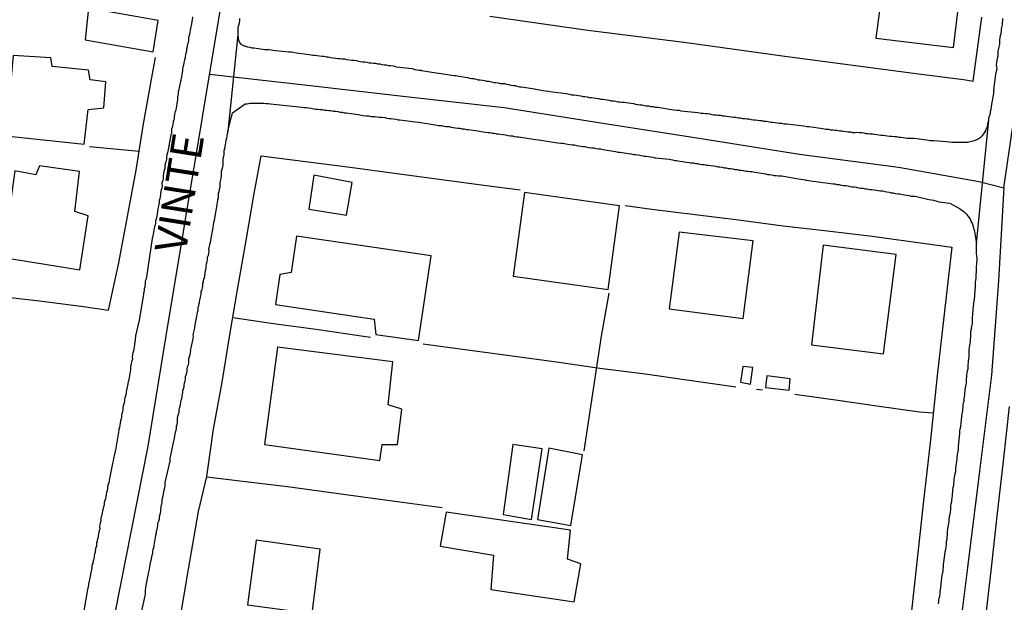
# Model space of a CAD drawing. Units: millimetres. Extents: x 187939 to 190363, y 1665975 to 1668749.
# Drawn here: x 189948 to 190026, y 1667308 to 1667354 of the extents above; entities that cross this region are included whole.
import ezdxf
from ezdxf.enums import TextEntityAlignment as Align

# ---------------------------------------------------------------- set-up
doc = ezdxf.new("R2010")
doc.units = ezdxf.units.MM
doc.header["$LTSCALE"] = 5
for name, color, linetype in [('V-EDIFICACAO', 2, 'Continuous'), ('V-EIXO_DE_LOGRADOURO', 3, 'Continuous'), ('V-LOTE', 1, 'Continuous'), ('V-NOME_DOS_LOGRADOUROS', 7, 'Continuous'), ('V-QUADRA', 6, 'Continuous'), ('V-REFERENCIA', 2, 'Continuous'), ('V-TESTADA', 5, 'Continuous')]:
    doc.layers.add(name, color=color, linetype=linetype)
doc.styles.get("Standard").update_dxf_attribs({"font": 'ARIAL.TTF'})

msp = doc.modelspace()

# ---------------------------------------------------------------- linework, layer by layer
at = {"layer": 'V-EDIFICACAO'}
for points in [[(190016, 1667356.67), (190015.45, 1667352.46), (190021.61, 1667351.72), (190022.25, 1667356.95), (190019.82, 1667357.29), (190019.38, 1667356.31), (190016, 1667356.67)], [(189952.98, 1667354.83), (189952.73, 1667352.33), (189958.12, 1667351.37), (189958.52, 1667353.86), (189952.98, 1667354.83)], [(189947, 1667351.08), (189946.42, 1667344.72), (189952.63, 1667344.05), (189952.97, 1667346.79), (189954.19, 1667346.92), (189954.36, 1667348.99), (189953.11, 1667349.16), (189952.99, 1667349.91), (189950.11, 1667350.22), (189950, 1667350.89), (189947, 1667351.08)], [(189947.13, 1667341.93), (189946.63, 1667338.33), (189943.65, 1667338.61), (189943.27, 1667335.54), (189952.29, 1667334.08), (189952.97, 1667338.38), (189951.9, 1667338.72), (189952.27, 1667341.89), (189949.09, 1667342.33), (189948.8, 1667341.61), (189947.13, 1667341.93)], [(189970.87, 1667341.59), (189970.45, 1667338.9), (189973.44, 1667338.41), (189973.89, 1667341.01), (189970.87, 1667341.59)], [(189987.57, 1667340.21), (189986.68, 1667333.59), (189994.2, 1667332.53), (189995.11, 1667339.16), (189987.57, 1667340.21)], [(189999.85, 1667337.07), (189999.04, 1667330.99), (190004.92, 1667330.24), (190005.71, 1667336.4), (189999.85, 1667337.07)], [(189969.48, 1667336.77), (189969.07, 1667333.87), (189968.17, 1667333.73), (189967.82, 1667331.35), (189975.65, 1667330.18), (189975.78, 1667328.95), (189979.16, 1667328.49), (189980.18, 1667335.21), (189969.48, 1667336.77)], [(190011.27, 1667336.05), (190010.34, 1667328.14), (190016.06, 1667327.44), (190017.05, 1667335.31), (190011.27, 1667336.05)], [(189967.99, 1667327.95), (189966.95, 1667320.25), (189976.09, 1667318.98), (189976.29, 1667320.24), (189977.5, 1667320.24), (189977.85, 1667323.05), (189976.75, 1667323.39), (189977.12, 1667326.79), (189967.99, 1667327.95)], [(190004.89, 1667326.43), (190004.71, 1667325.18), (190005.5, 1667325.03), (190005.68, 1667326.35), (190004.89, 1667326.43)], [(190006.8, 1667325.69), (190006.7, 1667324.75), (190008.56, 1667324.54), (190008.65, 1667325.45), (190006.8, 1667325.69)], [(189986.64, 1667320.23), (189985.87, 1667314.7), (189988.12, 1667314.29), (189988.97, 1667319.9), (189986.64, 1667320.23)], [(189989.5, 1667319.96), (189988.6, 1667314.3), (189991.26, 1667313.81), (189992.17, 1667319.42), (189989.5, 1667319.96)], [(189981.35, 1667314.88), (189980.88, 1667312.18), (189985.1, 1667311.47), (189984.9, 1667308.75), (189991.5, 1667307.77), (189992.05, 1667310.77), (189990.98, 1667311.15), (189991.23, 1667313.46), (189981.35, 1667314.88)], [(189966.28, 1667312.65), (189965.59, 1667307.52), (189970.73, 1667306.85), (189971.37, 1667311.95), (189966.28, 1667312.65)]]:
    msp.add_lwpolyline(points, close=True, dxfattribs=at)
at = {"layer": 'V-EIXO_DE_LOGRADOURO'}
for points in [[(189962.57, 1667349.6), (189970.35, 1667348.73), (189978.16, 1667347.83), (189985.97, 1667346.96), (189993.78, 1667345.73), (190001.59, 1667344.5), (190009.4, 1667343.27), (190017.25, 1667342.22), (190023.65, 1667341.1), (190025.61, 1667340.6), (190026.78, 1667348.7), (190027.91, 1667357.17)], [(189963.48, 1667355.1), (189962.03, 1667346.35), (189960.58, 1667337.6), (189959.13, 1667328.85), (189957.68, 1667320.1), (189955.94, 1667311.28), (189954.2, 1667302.46), (189952.64, 1667293.6), (189951.08, 1667284.74), (189949.52, 1667275.88), (189947.96, 1667267.02), (189946.4, 1667258.16)], [(190025.61, 1667340.62), (190025.17, 1667333.22), (190024.62, 1667325.74), (190023.67, 1667318.12), (190022.72, 1667310.5), (190021.77, 1667302.88), (190020.82, 1667295.26), (190019.87, 1667287.64), (190018.71, 1667279.95), (190017.55, 1667272.22), (190016.35, 1667264.49), (190014.9, 1667256.76), (190013.41, 1667249.03), (190011.92, 1667241.3), (190010.72, 1667233.42), (190009.67, 1667225.44), (190008.69, 1667217.46), (190007.86, 1667211.64)]]:
    msp.add_lwpolyline(points, dxfattribs=at)
at = {"layer": 'V-LOTE'}
for points in [[(189984.81, 1667354.19), (189992.59, 1667353.09), (190000.41, 1667352.1), (190008.23, 1667351.04), (190018.82, 1667349.62), (190022.4, 1667349.18), (190023.17, 1667349.05), (190023.84, 1667354.13)], [(189954.58, 1667330.89), (189955.4, 1667334.65), (189956.08, 1667338.32), (189956.76, 1667341.99), (189957.34, 1667345.66), (189958.02, 1667349.33), (189958.29, 1667350.92)], [(189951.7, 1667255.54), (189952.47, 1667260.12), (189953.24, 1667264.7), (189954.01, 1667269.28), (189954.78, 1667273.86), (189955.53, 1667278.44), (189956.3, 1667283), (189957.07, 1667287.56), (189957.84, 1667292.12), (189958.61, 1667296.68), (189959.38, 1667301.24), (189960.15, 1667305.8), (189960.92, 1667310.36), (189961.72, 1667314.92), (189962.38, 1667317.71), (189962.91, 1667321.45), (189963.6, 1667325.19), (189964.2, 1667328.93), (189964.84, 1667332.67), (189965.48, 1667336.41), (189966.12, 1667340.15), (189966.67, 1667343.13)], [(189956.99, 1667343.46), (189953.07, 1667343.84)], [(189966.67, 1667343.13), (189970.2, 1667342.69), (189973.73, 1667342.22), (189977.27, 1667341.75), (189980.81, 1667341.28), (189984.35, 1667340.81), (189987.22, 1667340.44)], [(189995.57, 1667339.2), (189997.67, 1667338.91), (190001.1, 1667338.47), (190004.55, 1667338.05), (190008.08, 1667337.59), (190011.62, 1667337.17), (190015.16, 1667336.75), (190018.58, 1667336.29), (190021.47, 1667335.89), (190020.89, 1667330.8), (190020.31, 1667325.71), (190019.78, 1667320.62), (190019.2, 1667315.53), (190018.65, 1667310.44), (190018.1, 1667305.35)], [(189923.82, 1667334.26), (189927.63, 1667333.79), (189931.21, 1667333.52), (189934.7, 1667333.1), (189938.33, 1667332.74), (189941.96, 1667332.38), (189945.59, 1667332.02), (189949.1, 1667331.62), (189952.59, 1667331.18), (189954.58, 1667330.89)], [(189992.31, 1667319.75), (189993, 1667324.29), (189993.69, 1667328.83), (189994.29, 1667332.24)], [(189964.43, 1667330.3), (189967.66, 1667329.84), (189971.22, 1667329.37), (189974.8, 1667328.83), (189975.36, 1667328.76)], [(189979.53, 1667328.21), (189983.06, 1667327.74), (189986.59, 1667327.27), (189990.12, 1667326.8), (189993.55, 1667326.29), (189997.15, 1667325.84), (190000.64, 1667325.33), (190004.33, 1667324.82)], [(190005.97, 1667324.64), (190006.44, 1667324.58)], [(190009.02, 1667324.24), (190012.24, 1667323.77), (190015.51, 1667323.3), (190018.91, 1667322.83), (190020, 1667322.74)], [(189962.38, 1667317.69), (189965.45, 1667317.3), (189968.78, 1667316.9), (189972.05, 1667316.45), (189975.32, 1667316), (189978.66, 1667315.55), (189981.04, 1667315.24)]]:
    msp.add_lwpolyline(points, dxfattribs=at)
at = {"layer": 'V-QUADRA'}
for points in [[(189961.24, 1667354.15), (189961.2, 1667353.9), (189961.18, 1667353.77), (189961.16, 1667353.6), (189961.07, 1667353.22), (189961.05, 1667353.09), (189961.03, 1667352.92), (189960.99, 1667352.75), (189960.94, 1667352.62), (189960.92, 1667352.49), (189960.92, 1667352.32), (189960.88, 1667352.15), (189960.86, 1667352.02), (189960.82, 1667351.89), (189960.82, 1667351.77), (189960.77, 1667351.6), (189960.75, 1667351.43), (189960.69, 1667351.17), (189960.66, 1667351), (189960.64, 1667350.87), (189960.6, 1667350.74), (189960.56, 1667350.62), (189960.54, 1667350.49), (189960.52, 1667350.32), (189960.47, 1667350.15), (189960.45, 1667350.02), (189960.43, 1667349.89), (189960.41, 1667349.72), (189960.39, 1667349.59), (189960.35, 1667349.38), (189960.13, 1667348.29), (189960.11, 1667348.19), (189960.09, 1667348.06), (189960.07, 1667347.93), (189960.05, 1667347.8), (189960.05, 1667347.59), (189959.9, 1667346.76), (189959.88, 1667346.7), (189959.84, 1667346.57), (189959.81, 1667346.4), (189959.79, 1667346.23), (189959.77, 1667346.1), (189959.75, 1667345.97), (189959.71, 1667345.86), (189959.71, 1667345.8), (189959.68, 1667345.63), (189959.66, 1667345.5), (189959.62, 1667345.37), (189959.58, 1667345.25), (189959.56, 1667345.08), (189959.56, 1667344.91), (189959.51, 1667344.78), (189959.49, 1667344.65), (189959.45, 1667344.48), (189959.43, 1667344.35), (189959.41, 1667344.22), (189959.39, 1667344.1), (189959.37, 1667343.97), (189959.32, 1667343.8), (189959.3, 1667343.63), (189959.28, 1667343.5), (189959.26, 1667343.37), (189959.2, 1667343.2), (189959.17, 1667343.03), (189959.17, 1667342.9), (189959.15, 1667342.77), (189959.11, 1667342.65), (189959.07, 1667342.48), (189959.05, 1667342.31), (189959.05, 1667342.18), (189959, 1667342.05), (189958.96, 1667341.88), (189958.94, 1667341.71), (189958.92, 1667341.58), (189958.92, 1667341.45), (189958.9, 1667341.28), (189958.88, 1667341.17), (189958.86, 1667341.13), (189958.81, 1667340.98), (189958.83, 1667340.73), (189958.79, 1667340.56), (189958.75, 1667340.43), (189958.73, 1667340.3), (189958.7, 1667340.17), (189958.7, 1667340.05), (189958.68, 1667339.88), (189958.64, 1667339.71), (189958.6, 1667339.58), (189958.58, 1667339.45), (189958.56, 1667339.28), (189958.51, 1667339.07), (189958.37, 1667338.19), (189958.34, 1667338.13), (189958.3, 1667337.96), (189958.3, 1667337.79), (189958.26, 1667337.66), (189958.22, 1667337.49), (189958.07, 1667336.66), (189958.03, 1667336.56), (189957.58, 1667333.53), (189957.53, 1667333.29), (189957.51, 1667333.23), (189957.49, 1667333.19), (189957.49, 1667333.1), (189957.49, 1667333.02), (189957.47, 1667332.91), (189957.45, 1667332.85), (189957.45, 1667332.72), (189957.41, 1667332.59), (189957.41, 1667332.5), (189957.39, 1667332.44), (189957.36, 1667332.33), (189957.34, 1667332.25), (189957.34, 1667332.13), (189956.99, 1667330.1), (189956.72, 1667328.85), (189956.66, 1667328.31), (189956.64, 1667328.29), (189956.62, 1667328.16), (189956.6, 1667327.99), (189956.57, 1667327.82), (189956.55, 1667327.65), (189956.51, 1667327.52), (189956.47, 1667327.35), (189956.45, 1667327.18), (189956.47, 1667327.01), (189956.43, 1667326.88), (189956.38, 1667326.67), (189956.32, 1667326.39), (189956.32, 1667326.32), (189956.32, 1667326.2), (189956.26, 1667325.86), (189956.23, 1667325.69), (189956.21, 1667325.56), (189956.17, 1667325.39), (189956.13, 1667325.22), (189956.11, 1667325.05), (189956.09, 1667324.92), (189956.04, 1667324.75), (189956, 1667324.58), (189955.98, 1667324.41), (189955.96, 1667324.28), (189955.91, 1667324.11), (189955.87, 1667323.94), (189955.85, 1667323.77), (189955.83, 1667323.64), (189955.79, 1667323.47), (189955.74, 1667323.3), (189955.72, 1667323.13), (189955.72, 1667323), (189955.68, 1667322.83), (189955.62, 1667322.66), (189955.59, 1667322.53), (189955.59, 1667322.4), (189955.57, 1667322.28), (189955.53, 1667322.11), (189955.49, 1667321.94), (189955.47, 1667321.77), (189955.45, 1667321.59), (189955.4, 1667321.51), (189955.4, 1667321.44), (189955.38, 1667321.38), (189955.13, 1667319.78), (189955.1, 1667319.72), (189955.06, 1667319.55), (189955.02, 1667319.38), (189955, 1667319.25), (189954.98, 1667319.12), (189954.93, 1667318.95), (189954.89, 1667318.74), (189954.68, 1667317.69), (189954.64, 1667317.55), (189954.61, 1667317.38), (189954.59, 1667317.21), (189954.55, 1667317.08), (189954.49, 1667316.91), (189954.49, 1667316.74), (189954.47, 1667316.57), (189954.42, 1667316.44), (189954.38, 1667316.27), (189954.36, 1667316.1), (189954.32, 1667315.93), (189954.27, 1667315.8), (189954.23, 1667315.63), (189954.23, 1667315.46), (189954.17, 1667315.29), (189954.14, 1667315.16), (189954.1, 1667314.99), (189954.08, 1667314.82), (189954.04, 1667314.65), (189954, 1667314.52), (189953.97, 1667314.35), (189953.95, 1667314.18), (189953.91, 1667314.01), (189953.87, 1667313.88), (189953.85, 1667313.71), (189953.87, 1667313.54), (189953.83, 1667313.41), (189953.8, 1667313.28), (189953.78, 1667313.16), (189953.76, 1667312.99), (189953.72, 1667312.82), (189953.68, 1667312.62), (189953.66, 1667312.56), (189953.63, 1667312.47), (189953.63, 1667312.35), (189953.61, 1667312.26), (189953.61, 1667312.18), (189953.57, 1667312.09), (189953.55, 1667311.96), (189953.53, 1667311.9), (189953.51, 1667311.84), (189953.51, 1667311.71), (189953.49, 1667311.62), (189953.46, 1667311.54), (189953.44, 1667311.45), (189953.42, 1667311.32), (189953.4, 1667311.2), (189953.38, 1667311.07), (189953.36, 1667310.98), (189953.34, 1667310.9), (189953.32, 1667310.81), (189953.27, 1667310.73), (189953.25, 1667310.6), (189953.25, 1667310.45), (189953.23, 1667310.34), (189953, 1667309.26), (189952.99, 1667309.24), (189952.99, 1667309.11), (189952.97, 1667309.02), (189952.95, 1667308.94), (189952.93, 1667308.85), (189952.91, 1667308.75), (189952.27, 1667305.06)], [(189964.97, 1667354.02), (189964.95, 1667353.85), (189964.93, 1667353.64), (189964.88, 1667353.47), (189964.84, 1667353.3), (189964.84, 1667353.13), (189964.84, 1667352.96), (189964.84, 1667352.75), (189964.03, 1667345.05), (189964.03, 1667345.03), (189963.99, 1667344.86), (189963.97, 1667344.69), (189963.93, 1667344.52), (189963.88, 1667344.35), (189963.86, 1667344.18), (189963.82, 1667343.97), (189963.78, 1667343.73), (189963.76, 1667343.64), (189963.73, 1667343.58), (189963.73, 1667343.41), (189963.73, 1667343.24), (189963.69, 1667343.07), (189963.65, 1667342.9), (189963.63, 1667342.73), (189963.65, 1667342.56), (189963.65, 1667342.39), (189963.61, 1667342.22), (189963.56, 1667342.05), (189963.52, 1667341.88), (189963.52, 1667341.71), (189963.52, 1667341.54), (189963.48, 1667341.33), (189963.43, 1667341.11), (189963.39, 1667340.98), (189963.39, 1667340.81), (189963.39, 1667340.64), (189963.35, 1667340.47), (189963.31, 1667340.26), (189963.26, 1667340.13), (189963.26, 1667339.96), (189963.26, 1667339.79), (189963.22, 1667339.62), (189963.18, 1667339.45), (189963.16, 1667339.24), (189962.97, 1667338.19), (189962.97, 1667338.17), (189962.95, 1667338), (189962.9, 1667337.83), (189962.88, 1667337.66), (189962.86, 1667337.45), (189962.67, 1667336.44), (189962.63, 1667336.25), (189962.58, 1667336.08), (189962.54, 1667335.87), (189962.5, 1667335.74), (189962.52, 1667335.65), (189962.54, 1667335.57), (189962.5, 1667335.4), (189962.48, 1667335.23), (189962.41, 1667335.06), (189962.41, 1667334.89), (189962.37, 1667334.72), (189962.33, 1667334.55), (189962.28, 1667334.38), (189962.28, 1667334.17), (189962.24, 1667334), (189962.2, 1667333.83), (189962.16, 1667333.44), (189962.11, 1667333.36), (189962.07, 1667333.23), (189962.07, 1667333.1), (189962.03, 1667333.02), (189962.03, 1667332.89), (189962.03, 1667332.8), (189961.99, 1667332.67), (189961.97, 1667332.55), (189961.94, 1667332.44), (189961.9, 1667332.37), (189961.9, 1667332.33), (189961.9, 1667332.21), (189961.9, 1667332.12), (189961.88, 1667332.04), (189961.84, 1667331.91), (189961.82, 1667331.78), (189961.8, 1667331.69), (189961.77, 1667331.57), (189961.77, 1667331.48), (189961.73, 1667331.4), (189961.71, 1667331.27), (189961.69, 1667331.14), (189961.65, 1667331.12), (189961.65, 1667331.06), (189961.65, 1667330.93), (189961.65, 1667330.84), (189961.6, 1667330.71), (189961.58, 1667330.56), (189961.39, 1667329.58), (189961.39, 1667329.56), (189961.39, 1667329.48), (189961.37, 1667329.35), (189961.26, 1667328.94), (189961.28, 1667328.84), (189961.26, 1667328.63), (189961.05, 1667327.67), (189961.07, 1667327.65), (189961.05, 1667327.52), (189961.03, 1667327.35), (189960.96, 1667327.18), (189960.92, 1667327.01), (189960.92, 1667326.88), (189960.92, 1667326.71), (189960.88, 1667326.54), (189960.82, 1667326.37), (189960.79, 1667326.24), (189960.79, 1667326.07), (189960.75, 1667325.9), (189960.71, 1667325.73), (189960.66, 1667325.6), (189960.66, 1667325.43), (189960.62, 1667325.26), (189960.58, 1667325.09), (189960.54, 1667324.96), (189960.54, 1667324.79), (189960.49, 1667324.62), (189960.45, 1667324.49), (189960.43, 1667324.36), (189960.41, 1667324.24), (189960.39, 1667324.07), (189960.37, 1667323.9), (189960.35, 1667323.85), (189960.3, 1667323.73), (189960.28, 1667323.6), (189960.26, 1667323.43), (189960.22, 1667323.26), (189960.18, 1667323.09), (189960.15, 1667322.96), (189960.15, 1667322.79), (189960.11, 1667322.62), (189960.05, 1667322.45), (189960.03, 1667322.32), (189960.03, 1667322.15), (189960.03, 1667321.98), (189959.98, 1667321.81), (189959.94, 1667321.68), (189959.94, 1667321.51), (189959.9, 1667321.34), (189959.86, 1667321.21), (189959.84, 1667321.08), (189959.81, 1667320.91), (189959.79, 1667320.74), (189959.75, 1667320.61), (189959.71, 1667320.4), (189959.43, 1667319.14), (189959.43, 1667319.04), (189959.43, 1667318.87), (189959.39, 1667318.7), (189959.32, 1667318.48), (189959.05, 1667317.23), (189959.05, 1667317.12), (189959.05, 1667316.95), (189959, 1667316.78), (189958.96, 1667316.61), (189958.94, 1667316.48), (189958.92, 1667316.31), (189958.88, 1667316.14), (189958.83, 1667315.97), (189958.81, 1667315.84), (189958.79, 1667315.67), (189958.77, 1667315.48), (189958.73, 1667315.37), (189958.73, 1667315.24), (189958.7, 1667315.12), (189958.7, 1667314.95), (189958.66, 1667314.78), (189958.62, 1667314.61), (189958.6, 1667314.48), (189958.58, 1667314.31), (189958.54, 1667314.14), (189958.47, 1667313.97), (189958.47, 1667313.84), (189958.43, 1667313.67), (189958.41, 1667313.5), (189958.34, 1667313.33), (189958.34, 1667313.2), (189958.3, 1667313.03), (189958.28, 1667312.86), (189958.22, 1667312.56), (189958.19, 1667312.39), (189958.17, 1667312.22), (189958.13, 1667312.05), (189958.09, 1667311.92), (189958.07, 1667311.75), (189958.05, 1667311.58), (189958, 1667311.45), (189957.96, 1667311.2), (189957.92, 1667311.03), (189957.87, 1667310.86), (189957.83, 1667310.56), (189957.79, 1667310.39), (189957.77, 1667310.22), (189957.73, 1667310), (189957.51, 1667308.92), (189957.51, 1667308.85), (189957.49, 1667308.72), (189957.47, 1667308.4), (189957.47, 1667308.38), (189957.17, 1667306.91)], [(190020.41, 1667307.62), (190020.43, 1667307.79), (190020.45, 1667307.92), (190020.48, 1667308.04), (190020.52, 1667308.21), (190020.54, 1667308.38), (190020.54, 1667308.55), (190020.56, 1667308.68), (190020.6, 1667308.94), (190020.71, 1667309.9), (190020.73, 1667310), (190020.78, 1667310.17), (190020.78, 1667310.34), (190020.8, 1667310.51), (190020.82, 1667310.73), (190020.97, 1667311.86), (190020.99, 1667311.92), (190021.01, 1667312.09), (190021.05, 1667312.26), (190021.05, 1667312.43), (190021.05, 1667312.56), (190021.09, 1667312.73), (190021.1, 1667312.9), (190021.12, 1667313.07), (190021.12, 1667313.2), (190021.14, 1667313.37), (190021.16, 1667313.54), (190021.18, 1667313.71), (190021.2, 1667313.84), (190021.24, 1667313.97), (190021.26, 1667314.14), (190021.26, 1667314.31), (190021.29, 1667314.44), (190021.29, 1667314.56), (190021.33, 1667314.73), (190021.37, 1667314.9), (190021.39, 1667315.07), (190021.39, 1667315.2), (190021.39, 1667315.37), (190021.41, 1667315.54), (190021.46, 1667315.71), (190021.46, 1667315.84), (190021.5, 1667316.01), (190021.52, 1667316.18), (190021.52, 1667316.35), (190021.54, 1667316.48), (190021.56, 1667316.65), (190021.58, 1667316.82), (190021.63, 1667316.99), (190021.63, 1667317.12), (190021.65, 1667317.29), (190021.67, 1667317.46), (190021.69, 1667317.63), (190021.71, 1667317.76), (190021.73, 1667317.93), (190021.78, 1667318.1), (190021.78, 1667318.27), (190021.78, 1667318.4), (190021.82, 1667318.57), (190021.84, 1667318.74), (190021.88, 1667318.91), (190021.9, 1667319.08), (190021.9, 1667319.25), (190021.93, 1667319.42), (190021.95, 1667319.59), (190021.97, 1667319.72), (190021.99, 1667319.85), (190022.01, 1667320.1), (190022.12, 1667321.1), (190022.12, 1667321.13), (190022.12, 1667321.3), (190022.14, 1667321.47), (190022.18, 1667321.68), (190022.29, 1667322.72), (190022.31, 1667322.79), (190022.35, 1667322.92), (190022.35, 1667323.04), (190022.37, 1667323.21), (190022.37, 1667323.38), (190022.39, 1667323.55), (190022.44, 1667323.68), (190022.44, 1667323.85), (190022.48, 1667324.02), (190022.5, 1667324.19), (190022.5, 1667324.32), (190022.52, 1667324.49), (190022.54, 1667324.66), (190022.57, 1667324.83), (190022.61, 1667324.96), (190022.63, 1667325.13), (190022.63, 1667325.3), (190022.63, 1667325.47), (190022.65, 1667325.6), (190022.67, 1667325.73), (190022.69, 1667325.9), (190022.71, 1667326.07), (190022.76, 1667326.24), (190022.76, 1667326.41), (190022.76, 1667326.58), (190022.8, 1667326.75), (190022.8, 1667326.88), (190022.82, 1667327.01), (190022.86, 1667327.18), (190022.86, 1667327.31), (190022.86, 1667327.48), (190022.84, 1667327.6), (190022.86, 1667327.77), (190022.88, 1667327.94), (190022.91, 1667328.11), (190022.93, 1667328.24), (190022.95, 1667328.41), (190022.95, 1667328.58), (190022.97, 1667328.75), (190022.97, 1667328.88), (190022.99, 1667329.05), (190022.99, 1667329.22), (190023.03, 1667329.39), (190023.03, 1667329.52), (190023.08, 1667329.69), (190023.1, 1667329.86), (190023.1, 1667330.03), (190023.12, 1667330.25), (190023.18, 1667331.2), (190023.22, 1667331.35), (190023.22, 1667331.48), (190023.27, 1667331.74), (190023.35, 1667332.78), (190023.35, 1667332.93), (190023.35, 1667333.1), (190023.37, 1667333.27), (190023.39, 1667333.4), (190023.39, 1667333.57), (190023.41, 1667333.74), (190023.44, 1667333.87), (190023.44, 1667334.04), (190023.44, 1667334.21), (190023.44, 1667334.38), (190023.46, 1667334.55), (190023.46, 1667334.68), (190023.48, 1667334.85), (190023.48, 1667335.02), (190023.46, 1667335.19), (190023.44, 1667335.36), (190023.44, 1667335.53), (190023.44, 1667335.7), (190023.44, 1667335.83), (190023.42, 1667336), (190023.42, 1667336.17), (190024.42, 1667345.97), (190024.42, 1667346.14), (190024.46, 1667346.27), (190024.5, 1667346.37), (190024.5, 1667346.46), (190024.55, 1667346.48), (190024.55, 1667346.65), (190024.59, 1667346.82), (190024.61, 1667346.99), (190024.63, 1667347.06), (190024.8, 1667348.06), (190024.8, 1667348.31), (190024.82, 1667348.48), (190024.84, 1667348.66), (190024.87, 1667348.76), (190024.97, 1667349.59), (190025.01, 1667349.85), (190025.06, 1667350.02), (190025.04, 1667350.19), (190025.01, 1667350.36), (190025.04, 1667350.53), (190025.06, 1667350.7), (190025.1, 1667350.87), (190025.14, 1667351.04), (190025.14, 1667351.21), (190025.14, 1667351.38), (190025.18, 1667351.53), (190025.23, 1667351.77), (190025.27, 1667351.98), (190025.27, 1667352.15), (190025.27, 1667352.32), (190025.31, 1667352.49), (190025.33, 1667352.66), (190025.38, 1667352.83), (190025.4, 1667353), (190025.4, 1667353.17), (190025.44, 1667353.3), (190025.48, 1667353.51), (190025.5, 1667353.68), (190025.53, 1667353.85), (190025.53, 1667354.02)], [(190024.1, 1667305.89), (190024.59, 1667310.23), (190025.08, 1667314.57), (190025.57, 1667318.91), (190026.06, 1667323.25)]]:
    msp.add_lwpolyline(points, dxfattribs=at)
at = {"layer": 'V-REFERENCIA'}
for points in [[(189964.84, 1667352.75), (189964.86, 1667352.41), (189964.91, 1667352.24), (189964.93, 1667352.17), (189964.97, 1667352.12), (189964.99, 1667352.08), (189965.05, 1667352.02), (189965.23, 1667351.89), (189965.25, 1667351.89), (189965.29, 1667351.87), (189965.33, 1667351.85), (189965.4, 1667351.83), (189965.44, 1667351.81), (189965.61, 1667351.76), (189965.78, 1667351.74), (189965.95, 1667351.7), (189966.12, 1667351.68), (189966.29, 1667351.66), (189966.46, 1667351.64), (189966.63, 1667351.62), (189966.8, 1667351.59), (189966.97, 1667351.57), (189967.15, 1667351.57), (189967.32, 1667351.55), (189967.49, 1667351.53), (189967.66, 1667351.51), (189967.83, 1667351.49), (189967.85, 1667351.49), (189968.85, 1667351.38), (189969.06, 1667351.36), (189969.23, 1667351.34), (189969.45, 1667351.3), (189969.47, 1667351.3), (189970.51, 1667351.15), (189970.77, 1667351.1), (189970.94, 1667351.1), (189971.11, 1667351.08), (189971.32, 1667351.06), (189971.49, 1667351.02), (189971.66, 1667351.02), (189971.83, 1667350.98), (189972, 1667350.98), (189972.22, 1667350.93), (189972.39, 1667350.89), (189972.6, 1667350.87), (189972.77, 1667350.85), (189972.94, 1667350.85), (189973.11, 1667350.81), (189973.28, 1667350.81), (189973.49, 1667350.76), (189973.88, 1667350.72), (189974.05, 1667350.7), (189974.22, 1667350.68), (189974.39, 1667350.64), (189974.56, 1667350.61), (189974.73, 1667350.59), (189974.9, 1667350.57), (189975.07, 1667350.55), (189975.24, 1667350.51), (189975.41, 1667350.51), (189975.58, 1667350.47), (189975.75, 1667350.47), (189975.92, 1667350.42), (189976.09, 1667350.42), (189976.26, 1667350.38), (189976.44, 1667350.34), (189976.61, 1667350.34), (189976.78, 1667350.29), (189976.95, 1667350.29), (189977.16, 1667350.25), (189977.33, 1667350.21), (189977.39, 1667350.19), (189978.65, 1667350.04), (189978.86, 1667349.97), (189979.03, 1667349.95), (189979.21, 1667349.93), (189979.38, 1667349.91), (189979.4, 1667349.89), (189980.57, 1667349.72), (189980.78, 1667349.68), (189980.95, 1667349.66), (189981.12, 1667349.63), (189981.29, 1667349.59), (189981.46, 1667349.57), (189981.63, 1667349.55), (189981.8, 1667349.53), (189981.98, 1667349.49), (189982.15, 1667349.49), (189982.36, 1667349.44), (189982.53, 1667349.42), (189982.7, 1667349.38), (189982.87, 1667349.36), (189983.04, 1667349.33), (189983.21, 1667349.29), (189983.38, 1667349.25), (189983.55, 1667349.25), (189983.72, 1667349.21), (189983.89, 1667349.16), (189984.06, 1667349.14), (189984.23, 1667349.12), (189984.4, 1667349.1), (189984.57, 1667349.06), (189984.75, 1667349.04), (189984.96, 1667348.99), (189985.13, 1667348.95), (189985.3, 1667348.95), (189985.47, 1667348.91), (189985.64, 1667348.87), (189985.81, 1667348.87), (189985.98, 1667348.85), (189986.15, 1667348.8), (189986.32, 1667348.78), (189986.49, 1667348.74), (189986.66, 1667348.7), (189986.83, 1667348.7), (189987, 1667348.65), (189987.17, 1667348.61), (189987.34, 1667348.61), (189987.52, 1667348.57), (189987.69, 1667348.55), (189987.86, 1667348.52), (189988.03, 1667348.5), (189988.17, 1667348.46), (189989.22, 1667348.29), (189989.48, 1667348.25), (189989.58, 1667348.23), (189990.88, 1667348.08), (189991.14, 1667348.01), (189991.31, 1667347.97), (189991.52, 1667347.97), (189991.69, 1667347.93), (189991.86, 1667347.91), (189992.03, 1667347.89), (189992.2, 1667347.84), (189992.37, 1667347.84), (189992.54, 1667347.8), (189992.71, 1667347.76), (189992.88, 1667347.76), (189993.06, 1667347.72), (189993.23, 1667347.69), (189993.44, 1667347.67), (189993.61, 1667347.63), (189993.78, 1667347.61), (189993.95, 1667347.59), (189994.12, 1667347.56), (189994.29, 1667347.54), (189994.46, 1667347.5), (189994.63, 1667347.5), (189994.8, 1667347.46), (189994.97, 1667347.42), (189995.14, 1667347.42), (189995.31, 1667347.37), (189995.48, 1667347.37), (189995.65, 1667347.35), (189995.83, 1667347.33), (189996.04, 1667347.29), (189996.21, 1667347.27), (189996.38, 1667347.22), (189996.55, 1667347.2), (189996.72, 1667347.16), (189996.89, 1667347.16), (189997.06, 1667347.12), (189997.23, 1667347.1), (189997.4, 1667347.08), (189997.57, 1667347.03), (189997.74, 1667347.03), (189997.91, 1667346.99), (189998.08, 1667346.99), (189998.15, 1667346.99), (189999.4, 1667346.78), (189999.66, 1667346.74), (189999.83, 1667346.74), (189999.98, 1667346.7), (190001.32, 1667346.56), (190001.58, 1667346.52), (190001.75, 1667346.52), (190001.92, 1667346.48), (190002.09, 1667346.48), (190002.26, 1667346.46), (190002.43, 1667346.41), (190002.6, 1667346.39), (190002.77, 1667346.39), (190002.94, 1667346.35), (190003.11, 1667346.35), (190003.28, 1667346.31), (190003.45, 1667346.29), (190003.62, 1667346.27), (190003.79, 1667346.24), (190003.96, 1667346.22), (190004.14, 1667346.2), (190004.31, 1667346.18), (190004.52, 1667346.14), (190004.69, 1667346.14), (190004.86, 1667346.1), (190005.03, 1667346.1), (190005.2, 1667346.05), (190005.37, 1667346.05), (190005.54, 1667346.01), (190005.71, 1667345.99), (190005.88, 1667345.97), (190006.05, 1667345.95), (190006.22, 1667345.93), (190006.39, 1667345.93), (190006.56, 1667345.88), (190006.73, 1667345.88), (190006.91, 1667345.84), (190007.12, 1667345.8), (190007.29, 1667345.8), (190007.46, 1667345.77), (190007.63, 1667345.75), (190007.8, 1667345.71), (190007.97, 1667345.71), (190008.14, 1667345.67), (190008.31, 1667345.67), (190008.37, 1667345.67), (190009.72, 1667345.5), (190009.97, 1667345.46), (190010.14, 1667345.44), (190010.16, 1667345.46), (190011.25, 1667345.29), (190011.47, 1667345.24), (190011.68, 1667345.24), (190011.85, 1667345.2), (190012.02, 1667345.2), (190012.19, 1667345.16), (190012.36, 1667345.16), (190012.57, 1667345.12), (190012.74, 1667345.12), (190012.91, 1667345.07), (190013.08, 1667345.05), (190013.25, 1667345.03), (190013.43, 1667345.03), (190013.6, 1667344.99), (190013.77, 1667344.99), (190013.94, 1667345.01), (190014.11, 1667344.99), (190014.32, 1667344.97), (190014.49, 1667344.95), (190014.66, 1667344.9), (190014.83, 1667344.9), (190015, 1667344.88), (190015.17, 1667344.86), (190015.34, 1667344.84), (190015.51, 1667344.82), (190015.68, 1667344.79), (190015.85, 1667344.77), (190016.02, 1667344.77), (190016.2, 1667344.73), (190016.37, 1667344.71), (190016.54, 1667344.69), (190016.71, 1667344.69), (190016.92, 1667344.65), (190017.09, 1667344.65), (190017.26, 1667344.62), (190017.43, 1667344.6), (190017.6, 1667344.58), (190017.77, 1667344.56), (190017.94, 1667344.54), (190018.11, 1667344.52), (190018.28, 1667344.52), (190018.47, 1667344.52), (190019.48, 1667344.39), (190019.73, 1667344.35), (190019.9, 1667344.35), (190020.05, 1667344.35), (190021.05, 1667344.26), (190021.27, 1667344.24), (190021.48, 1667344.22), (190021.65, 1667344.22), (190021.82, 1667344.22), (190021.99, 1667344.22), (190022.16, 1667344.22), (190022.37, 1667344.22), (190022.55, 1667344.22), (190022.72, 1667344.22), (190022.93, 1667344.26), (190023.14, 1667344.31), (190023.31, 1667344.35), (190023.46, 1667344.43), (190023.61, 1667344.5), (190023.76, 1667344.6), (190023.91, 1667344.73), (190024.01, 1667344.88), (190024.16, 1667345.1), (190024.18, 1667345.18), (190024.22, 1667345.29), (190024.29, 1667345.46), (190024.33, 1667345.63), (190024.42, 1667345.97)], [(189964.03, 1667345.05), (189964.29, 1667346.14), (189964.37, 1667346.4), (189964.42, 1667346.54), (189965.31, 1667347.18), (189965.42, 1667347.25), (189965.57, 1667347.25), (189965.78, 1667347.29), (189965.95, 1667347.31), (189966.12, 1667347.31), (189966.34, 1667347.31), (189966.51, 1667347.31), (189966.68, 1667347.31), (189966.89, 1667347.31), (189967.06, 1667347.27), (189967.23, 1667347.27), (189967.4, 1667347.25), (189967.42, 1667347.25), (189968.17, 1667347.18), (189969.66, 1667347.01), (189969.92, 1667346.99), (189970.09, 1667346.97), (189970.26, 1667346.95), (189970.43, 1667346.93), (189970.64, 1667346.91), (189970.85, 1667346.86), (189971.02, 1667346.84), (189971.19, 1667346.84), (189971.36, 1667346.8), (189971.53, 1667346.8), (189971.7, 1667346.76), (189971.88, 1667346.76), (189972.05, 1667346.72), (189972.22, 1667346.72), (189972.39, 1667346.67), (189972.6, 1667346.67), (189972.77, 1667346.63), (189972.94, 1667346.59), (189973.11, 1667346.59), (189973.28, 1667346.54), (189973.45, 1667346.54), (189973.62, 1667346.5), (189973.79, 1667346.48), (189974.01, 1667346.46), (189974.18, 1667346.44), (189974.2, 1667346.44), (189974.35, 1667346.4), (189974.37, 1667346.4), (189974.77, 1667346.33), (189974.99, 1667346.31), (189975.2, 1667346.29), (189975.37, 1667346.25), (189975.54, 1667346.25), (189975.71, 1667346.25), (189975.88, 1667346.22), (189976.05, 1667346.2), (189976.22, 1667346.18), (189976.48, 1667346.16), (189976.65, 1667346.12), (189976.82, 1667346.1), (189976.99, 1667346.08), (189977.16, 1667346.06), (189977.37, 1667346.03), (189977.54, 1667345.99), (189977.69, 1667345.97), (189978.91, 1667345.82), (189979.16, 1667345.8), (189979.18, 1667345.8), (189980.48, 1667345.59), (189980.74, 1667345.54), (189981, 1667345.52), (189981.17, 1667345.48), (189981.34, 1667345.46), (189981.59, 1667345.44), (189981.76, 1667345.39), (189982.1, 1667345.35), (189982.27, 1667345.31), (189982.44, 1667345.31), (189982.61, 1667345.27), (189982.78, 1667345.27), (189982.96, 1667345.22), (189983.13, 1667345.22), (189983.3, 1667345.18), (189983.47, 1667345.16), (189983.68, 1667345.14), (189983.85, 1667345.1), (189984.28, 1667345.03), (189984.49, 1667345.01), (189984.66, 1667344.99), (189984.83, 1667344.97), (189985, 1667344.93), (189985.17, 1667344.93), (189985.34, 1667344.88), (189985.51, 1667344.88), (189985.68, 1667344.84), (189985.85, 1667344.82), (189986.07, 1667344.78), (189986.28, 1667344.75), (189986.45, 1667344.71), (189986.62, 1667344.71), (189986.79, 1667344.67), (189986.96, 1667344.63), (189987.13, 1667344.63), (189987.28, 1667344.61), (189988.45, 1667344.41), (189988.67, 1667344.39), (189988.88, 1667344.37), (189989.03, 1667344.33), (189990.2, 1667344.16), (189990.46, 1667344.14), (189990.63, 1667344.12), (189990.84, 1667344.07), (189991.01, 1667344.05), (189991.18, 1667344.03), (189991.35, 1667343.99), (189991.52, 1667343.99), (189991.69, 1667343.95), (189991.86, 1667343.92), (189992.03, 1667343.9), (189992.2, 1667343.86), (189992.37, 1667343.86), (189992.54, 1667343.82), (189992.71, 1667343.79), (189992.88, 1667343.77), (189993.06, 1667343.75), (189993.23, 1667343.71), (189993.44, 1667343.67), (189993.61, 1667343.67), (189993.78, 1667343.62), (189993.95, 1667343.6), (189994.12, 1667343.58), (189994.29, 1667343.54), (189994.46, 1667343.52), (189994.63, 1667343.5), (189994.8, 1667343.48), (189994.97, 1667343.43), (189995.14, 1667343.43), (189995.31, 1667343.39), (189995.48, 1667343.37), (189995.65, 1667343.35), (189995.83, 1667343.31), (189996.04, 1667343.28), (189996.21, 1667343.24), (189996.38, 1667343.24), (189996.55, 1667343.2), (189996.72, 1667343.18), (189996.89, 1667343.16), (189997.06, 1667343.11), (189997.23, 1667343.09), (189997.4, 1667343.07), (189997.57, 1667343.05), (189997.74, 1667343.03), (189997.91, 1667342.98), (189997.98, 1667342.96), (189999.06, 1667342.86), (189999.32, 1667342.81), (189999.49, 1667342.77), (189999.66, 1667342.77), (189999.77, 1667342.73), (190000.77, 1667342.58), (190000.98, 1667342.56), (190001.15, 1667342.52), (190001.32, 1667342.52), (190001.49, 1667342.47), (190001.66, 1667342.43), (190001.83, 1667342.43), (190002, 1667342.39), (190002.17, 1667342.39), (190002.35, 1667342.35), (190002.56, 1667342.33), (190002.73, 1667342.3), (190002.9, 1667342.26), (190003.07, 1667342.26), (190003.24, 1667342.22), (190003.41, 1667342.18), (190003.58, 1667342.18), (190003.75, 1667342.13), (190003.92, 1667342.11), (190004.09, 1667342.09), (190004.26, 1667342.05), (190004.43, 1667342.05), (190004.6, 1667342), (190004.77, 1667341.98), (190004.94, 1667341.96), (190005.12, 1667341.92), (190005.29, 1667341.92), (190005.46, 1667341.88), (190005.63, 1667341.88), (190005.84, 1667341.83), (190006.01, 1667341.81), (190006.18, 1667341.79), (190006.35, 1667341.75), (190006.52, 1667341.73), (190006.69, 1667341.71), (190006.86, 1667341.66), (190007.03, 1667341.66), (190007.2, 1667341.62), (190007.37, 1667341.58), (190007.54, 1667341.56), (190007.71, 1667341.54), (190007.89, 1667341.54), (190007.99, 1667341.54), (190009.29, 1667341.3), (190009.5, 1667341.28), (190009.68, 1667341.24), (190009.85, 1667341.22), (190009.91, 1667341.2), (190011.25, 1667341.02), (190011.47, 1667340.98), (190011.68, 1667340.96), (190011.85, 1667340.94), (190012.02, 1667340.9), (190012.19, 1667340.9), (190012.36, 1667340.85), (190012.53, 1667340.85), (190012.7, 1667340.81), (190012.87, 1667340.77), (190013.04, 1667340.77), (190013.21, 1667340.75), (190013.38, 1667340.7), (190013.55, 1667340.68), (190013.72, 1667340.66), (190013.89, 1667340.64), (190014.06, 1667340.6), (190014.13, 1667340.6), (190014.24, 1667340.56), (190014.41, 1667340.56), (190014.58, 1667340.51), (190014.75, 1667340.51), (190014.96, 1667340.47), (190015.13, 1667340.45), (190015.3, 1667340.43), (190015.47, 1667340.41), (190015.64, 1667340.39), (190015.81, 1667340.34), (190015.98, 1667340.34), (190016.15, 1667340.3), (190016.32, 1667340.28), (190016.49, 1667340.24), (190016.66, 1667340.19), (190016.83, 1667340.19), (190017.01, 1667340.15), (190017.18, 1667340.11), (190017.35, 1667340.11), (190017.56, 1667340.07), (190017.73, 1667340.04), (190017.9, 1667340), (190018.07, 1667339.98), (190018.24, 1667339.94), (190018.41, 1667339.94), (190018.56, 1667339.92), (190019.65, 1667339.66), (190019.86, 1667339.64), (190020.03, 1667339.6), (190020.2, 1667339.56), (190020.37, 1667339.51), (190020.48, 1667339.49), (190021.31, 1667339.38), (190022.09, 1667338.95), (190022.09, 1667338.94), (190022.16, 1667338.89), (190022.27, 1667338.81), (190022.44, 1667338.68), (190022.61, 1667338.53), (190022.78, 1667338.32), (190022.93, 1667338.13), (190022.99, 1667337.96), (190023.08, 1667337.79), (190023.12, 1667337.72), (190023.16, 1667337.53), (190023.23, 1667337.32), (190023.27, 1667337.15), (190023.31, 1667336.98), (190023.33, 1667336.81), (190023.35, 1667336.64), (190023.37, 1667336.47), (190023.39, 1667336.34), (190023.42, 1667336.17)]]:
    msp.add_lwpolyline(points, dxfattribs=at)
at = {"layer": 'V-TESTADA'}
for points in [[(189984.81, 1667354.19), (189992.59, 1667353.09), (190000.41, 1667352.1), (190008.23, 1667351.04), (190018.82, 1667349.62), (190022.4, 1667349.18), (190023.17, 1667349.05), (190023.84, 1667354.13)], [(189954.58, 1667330.89), (189955.4, 1667334.65), (189956.08, 1667338.32), (189956.76, 1667341.99), (189957.34, 1667345.66), (189958.02, 1667349.33), (189958.29, 1667350.92)], [(189951.7, 1667255.54), (189952.47, 1667260.12), (189953.24, 1667264.7), (189954.01, 1667269.28), (189954.78, 1667273.86), (189955.53, 1667278.44), (189956.3, 1667283), (189957.07, 1667287.56), (189957.84, 1667292.12), (189958.61, 1667296.68), (189959.38, 1667301.24), (189960.15, 1667305.8), (189960.92, 1667310.36), (189961.72, 1667314.92), (189962.38, 1667317.71), (189962.91, 1667321.45), (189963.6, 1667325.19), (189964.2, 1667328.93), (189964.84, 1667332.67), (189965.48, 1667336.41), (189966.12, 1667340.15), (189966.67, 1667343.13)], [(189966.67, 1667343.13), (189970.2, 1667342.69), (189973.73, 1667342.22), (189977.27, 1667341.75), (189980.81, 1667341.28), (189984.35, 1667340.81), (189987.22, 1667340.44)], [(189995.57, 1667339.2), (189997.67, 1667338.91), (190001.1, 1667338.47), (190004.55, 1667338.05), (190008.08, 1667337.59), (190011.62, 1667337.17), (190015.16, 1667336.75), (190018.58, 1667336.29), (190021.47, 1667335.89), (190020.89, 1667330.8), (190020.31, 1667325.71), (190019.78, 1667320.62), (190019.2, 1667315.53), (190018.65, 1667310.44), (190018.1, 1667305.35)]]:
    msp.add_lwpolyline(points, dxfattribs=at)

# ---------------------------------------------------------------- texts
at = {"layer": 'V-NOME_DOS_LOGRADOUROS'}
msp.add_text('VINTE', height=2.5, rotation=81, dxfattribs=at).set_placement((189961.46, 1667335.19), align=Align.BOTTOM_LEFT)

doc.saveas('drawing.dxf')
